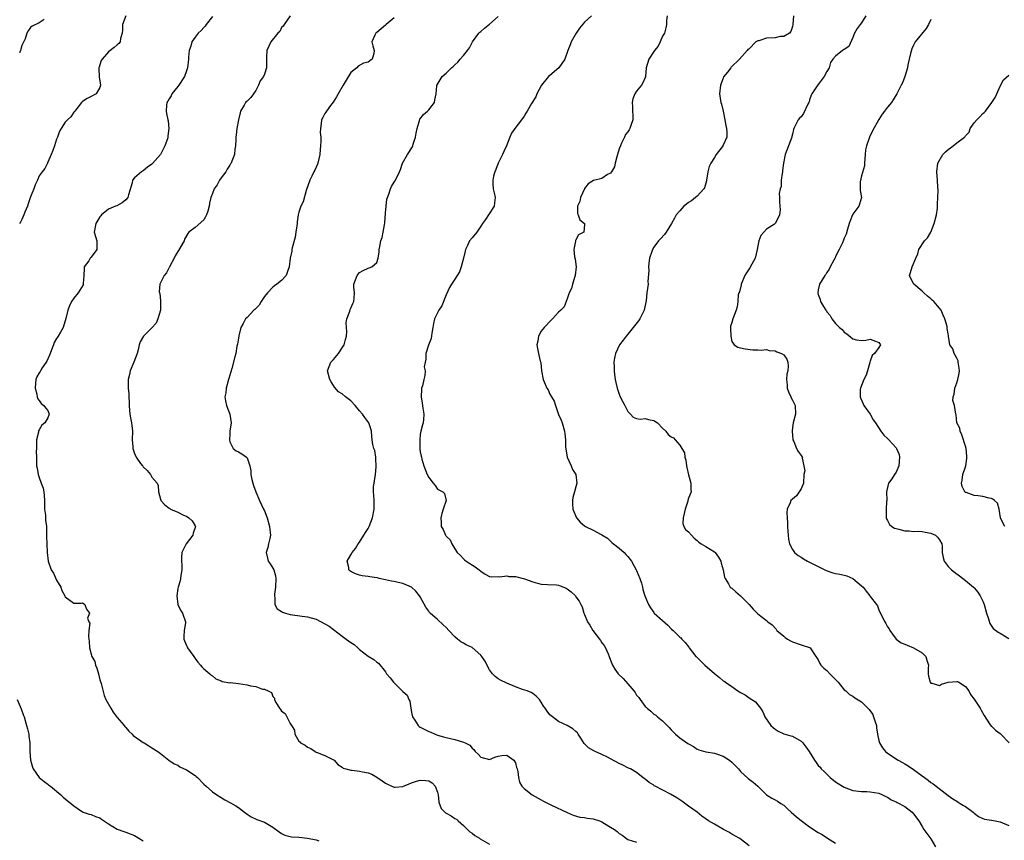
# Model space of a CAD drawing. Units: inches. Extents: x 2550000 to 2553000, y 1548000 to 1551000.
# Drawn here: x 2551524 to 2551752, y 1548830 to 1549020 of the extents above; entities that cross this region are included whole.
import ezdxf

# ---------------------------------------------------------------- set-up
doc = ezdxf.new("R2010")
doc.units = ezdxf.units.IN
doc.header["$MEASUREMENT"] = 0
doc.layers.add('LD25501548_2ft', color=55, linetype='Continuous')

msp = doc.modelspace()

# ---------------------------------------------------------------- linework, layer by layer
at = {"layer": 'LD25501548_2ft'}
for points, elevation in [([(2551549.02, 1549021), (2551548.24, 1549019), (2551548.21, 1549017.79), (2551548.14, 1549017), (2551547.77, 1549015.77), (2551547.7, 1549015), (2551547.38, 1549014.62), (2551547, 1549014.34), (2551546.29, 1549013.71), (2551545, 1549012.72), (2551543.5, 1549011), (2551543.33, 1549010.67), (2551543, 1549009.66), (2551542.82, 1549009.18), (2551542.77, 1549009), (2551542.75, 1549008.75), (2551542.83, 1549007), (2551542.81, 1549006.81), (2551543, 1549006), (2551543.13, 1549005), (2551543, 1549004.45), (2551542.11, 1549003), (2551541, 1549002.38), (2551540.08, 1549001.92), (2551539, 1549001.21), (2551538.78, 1549001), (2551537.18, 1548999), (2551537.13, 1548998.87), (2551537, 1548998.76), (2551536.32, 1548997.68), (2551535.53, 1548997), (2551535, 1548996.46), (2551534.02, 1548995), (2551533.65, 1548994.35), (2551533.2, 1548993), (2551533, 1548992.49), (2551532.52, 1548991), (2551532.14, 1548989.86), (2551531.73, 1548989), (2551531, 1548987.2), (2551530.88, 1548987), (2551530.28, 1548985.72), (2551529.66, 1548985), (2551529, 1548984.05), (2551528.6, 1548983), (2551528.06, 1548981.94), (2551527.77, 1548981), (2551527, 1548979.22), (2551526.42, 1548977.58), (2551526.24, 1548977), (2551525.66, 1548975.66), (2551525.43, 1548975), (2551525, 1548973.98), (2551524.64, 1548973.36), (2551524.4, 1548973)], 7878), ([(2551569, 1549020.88), (2551567.57, 1549019), (2551567.36, 1549018.64), (2551567, 1549018.28), (2551566.39, 1549017.62), (2551565.68, 1549017), (2551565, 1549016.07), (2551564.26, 1549015), (2551563.98, 1549014.02), (2551563.65, 1549013), (2551563.46, 1549011.46), (2551563.44, 1549011), (2551563.28, 1549009), (2551563, 1549008.27), (2551562.57, 1549007), (2551561.25, 1549005), (2551561, 1549004.66), (2551559.64, 1549003), (2551559.44, 1549002.56), (2551559, 1549001.87), (2551558.69, 1549001.31), (2551558.48, 1549001), (2551558.37, 1549000.37), (2551558.28, 1548999), (2551558.43, 1548998.43), (2551558.7, 1548997), (2551558.78, 1548996.78), (2551558.93, 1548995), (2551558.68, 1548993.32), (2551558.7, 1548993), (2551558.61, 1548992.61), (2551558.04, 1548991), (2551556.98, 1548989), (2551555.13, 1548986.87), (2551555, 1548986.73), (2551553.97, 1548986.03), (2551553, 1548985.16), (2551552.87, 1548985.13), (2551552.63, 1548985), (2551551, 1548983.58), (2551550.53, 1548983), (2551550.45, 1548982.45), (2551549.65, 1548979.65), (2551549.49, 1548979), (2551549, 1548978.48), (2551548.17, 1548977.83), (2551546.89, 1548977.11), (2551546.58, 1548977), (2551545, 1548976.36), (2551543.4, 1548975), (2551543.21, 1548974.79), (2551543, 1548974.53), (2551542.03, 1548973), (2551541.67, 1548971), (2551542.26, 1548969), (2551542.26, 1548968.26), (2551542.31, 1548967), (2551541, 1548965.21), (2551540.78, 1548965), (2551540.42, 1548964.42), (2551539.39, 1548963), (2551539.34, 1548962.66), (2551539.31, 1548961), (2551539.16, 1548959.16), (2551539.16, 1548959), (2551539.13, 1548958.87), (2551538.39, 1548957.61), (2551537.95, 1548957), (2551537, 1548955.77), (2551536.44, 1548955), (2551535.96, 1548954.03), (2551535.58, 1548953), (2551535.11, 1548951.11), (2551534.49, 1548949), (2551533.89, 1548947.89), (2551533.38, 1548947), (2551533.21, 1548946.79), (2551533, 1548946.46), (2551532.46, 1548945.54), (2551532.28, 1548945), (2551531.84, 1548943.84), (2551531.48, 1548943), (2551531.38, 1548942.62), (2551530.75, 1548941.25), (2551530.6, 1548941), (2551529.68, 1548939.68), (2551529.26, 1548939), (2551529.18, 1548938.82), (2551529, 1548938.54), (2551528.44, 1548937.56), (2551528.17, 1548937), (2551528.11, 1548936.11), (2551528.02, 1548935), (2551528.41, 1548933.59), (2551528.48, 1548933), (2551528.55, 1548932.55), (2551529, 1548932.11), (2551529.45, 1548931.45), (2551530.07, 1548931), (2551530.41, 1548930.41), (2551531, 1548929.78), (2551531.3, 1548929), (2551531, 1548928.11), (2551530.28, 1548927), (2551529.58, 1548926.42), (2551529, 1548925.33), (2551528.85, 1548925.15), (2551528.79, 1548924.79), (2551528.36, 1548923), (2551528.36, 1548921.64), (2551528.32, 1548921), (2551528.31, 1548920.31), (2551528.34, 1548919), (2551528.35, 1548917.65), (2551528.38, 1548917), (2551528.5, 1548916.5), (2551528.72, 1548915), (2551529, 1548914.31), (2551529.47, 1548913), (2551529.9, 1548911.9), (2551530.06, 1548911), (2551530.15, 1548910.15), (2551530.23, 1548909), (2551530.18, 1548908.18), (2551530.23, 1548907), (2551530.41, 1548905.59), (2551530.41, 1548905), (2551530.44, 1548904.44), (2551530.66, 1548903), (2551530.7, 1548901.3), (2551530.67, 1548900.67), (2551530.72, 1548899), (2551530.86, 1548897), (2551531.03, 1548895), (2551531.72, 1548893), (2551532.25, 1548892.25), (2551533, 1548890.62), (2551533.95, 1548889), (2551534.21, 1548888.21), (2551534.87, 1548887), (2551534.9, 1548886.9), (2551535, 1548886.72), (2551537, 1548885.33), (2551538.7, 1548885.3), (2551539, 1548885.34), (2551539.49, 1548885), (2551539.93, 1548883.93), (2551540.58, 1548883), (2551540.14, 1548881.86), (2551540.44, 1548881), (2551540.66, 1548880.66), (2551540.44, 1548879), (2551540.38, 1548877.62), (2551540.48, 1548877), (2551540.53, 1548876.53), (2551540.62, 1548875), (2551541.15, 1548873), (2551541.81, 1548871.81), (2551541.97, 1548871), (2551542.31, 1548870.31), (2551542.66, 1548869), (2551543, 1548867.58), (2551543.27, 1548866.73), (2551543.96, 1548863.96), (2551544.4, 1548863), (2551545.5, 1548861), (2551546.08, 1548860.08), (2551547, 1548858.87), (2551548.61, 1548857), (2551548.78, 1548856.78), (2551549, 1548856.56), (2551549.69, 1548855.69), (2551550.5, 1548855), (2551550.73, 1548854.73), (2551552.5, 1548853.5), (2551553, 1548853.12), (2551553.23, 1548853), (2551554.3, 1548852.3), (2551555, 1548851.88), (2551556.38, 1548851), (2551557, 1548850.54), (2551558.97, 1548849), (2551560.18, 1548848.18), (2551561, 1548847.82), (2551561.5, 1548847.5), (2551563, 1548846.77), (2551565, 1548845.45), (2551565.26, 1548845.26), (2551565.53, 1548845), (2551567, 1548843.5), (2551567.53, 1548843), (2551569, 1548841.73), (2551570.01, 1548841), (2551571, 1548840.37), (2551571.86, 1548839.86), (2551573.17, 1548839.17), (2551574.44, 1548838.44), (2551575, 1548838.06), (2551576.45, 1548837), (2551577, 1548836.56), (2551577.95, 1548835.95), (2551579.27, 1548835.27), (2551581, 1548834.67), (2551581.81, 1548834.19), (2551583, 1548833.52), (2551584.45, 1548832.45), (2551585, 1548832.09), (2551585.72, 1548831.72), (2551587.3, 1548831.3), (2551589, 1548831.2), (2551591, 1548830.98), (2551593, 1548830.58), (2551593.62, 1548830.39)], 7876), ([(2551587, 1549021.04), (2551585.57, 1549019), (2551585.36, 1549018.64), (2551585, 1549018.28), (2551584.57, 1549017.43), (2551584.12, 1549017), (2551582.5, 1549015), (2551582.01, 1549014.01), (2551581.54, 1549013), (2551581.5, 1549011.5), (2551581.47, 1549011), (2551581.52, 1549009), (2551581, 1549007.55), (2551580.77, 1549007), (2551580.01, 1549005.99), (2551579.66, 1549005), (2551579, 1549003.75), (2551578.51, 1549003), (2551577.85, 1549002.15), (2551577, 1549001.31), (2551576.82, 1549001.18), (2551576.68, 1549001), (2551576.37, 1549000.37), (2551575.52, 1548999), (2551575.38, 1548998.62), (2551575.04, 1548997), (2551574.66, 1548995), (2551574.48, 1548993.52), (2551574.44, 1548993), (2551574.43, 1548992.43), (2551574.34, 1548991), (2551574.22, 1548990.22), (2551574.08, 1548989), (2551573.46, 1548987.46), (2551573.33, 1548987), (2551573.22, 1548986.78), (2551573, 1548986.53), (2551572.44, 1548985.56), (2551572.08, 1548985), (2551571, 1548983.54), (2551570.63, 1548983), (2551570.07, 1548981.93), (2551569.38, 1548981), (2551569, 1548979.94), (2551568.63, 1548979), (2551568.3, 1548977.7), (2551568.24, 1548977), (2551567.91, 1548975.91), (2551567.6, 1548975), (2551567.42, 1548974.58), (2551567, 1548973.91), (2551565, 1548972.11), (2551563.54, 1548971), (2551563.29, 1548970.71), (2551562.57, 1548969.43), (2551562.45, 1548969), (2551561.19, 1548966.81), (2551561, 1548966.55), (2551560.42, 1548965.58), (2551560.15, 1548965), (2551559.13, 1548963.13), (2551559.05, 1548962.95), (2551559, 1548962.88), (2551558.36, 1548961.64), (2551557.85, 1548961), (2551556.83, 1548959), (2551556.73, 1548957.27), (2551556.76, 1548957), (2551556.82, 1548956.82), (2551557, 1548955.16), (2551557.03, 1548955.03), (2551556.97, 1548953), (2551556.41, 1548951), (2551556.01, 1548949.99), (2551555, 1548948.92), (2551553.07, 1548947), (2551552.34, 1548945.66), (2551552.1, 1548945), (2551551.84, 1548943.84), (2551551.6, 1548943), (2551550.84, 1548941), (2551550.03, 1548939), (2551549.86, 1548938.14), (2551549.55, 1548937), (2551549.56, 1548935), (2551549.69, 1548933.69), (2551549.76, 1548931), (2551549.83, 1548929.83), (2551549.93, 1548929), (2551550.08, 1548928.08), (2551550.31, 1548927), (2551550.56, 1548925), (2551550.49, 1548923), (2551550.58, 1548921.42), (2551550.62, 1548921), (2551551, 1548919.84), (2551551.37, 1548919), (2551552.42, 1548917.57), (2551552.87, 1548917), (2551552.93, 1548916.93), (2551553, 1548916.83), (2551553.95, 1548915.95), (2551554.7, 1548915), (2551555, 1548914.4), (2551556.22, 1548913), (2551556.5, 1548912.5), (2551556.52, 1548911), (2551557, 1548909.3), (2551557.08, 1548909.08), (2551557.09, 1548909), (2551558.02, 1548908.02), (2551559, 1548907.23), (2551559.14, 1548907.14), (2551559.31, 1548907), (2551561, 1548906.3), (2551562.36, 1548905.64), (2551563, 1548905.41), (2551563.58, 1548905), (2551564.34, 1548904.34), (2551565, 1548903.16), (2551565.07, 1548903), (2551565, 1548902.74), (2551564.56, 1548901.44), (2551564.46, 1548901), (2551562.91, 1548899), (2551561.93, 1548897), (2551561.86, 1548895.86), (2551561.86, 1548895), (2551561.96, 1548894.04), (2551561.91, 1548893), (2551561.68, 1548891.68), (2551561.66, 1548891), (2551561.53, 1548890.47), (2551561.07, 1548889), (2551561, 1548888.67), (2551560.78, 1548887), (2551561.01, 1548885), (2551561.66, 1548883.66), (2551562.1, 1548883), (2551562.79, 1548881), (2551562.78, 1548880.78), (2551562.49, 1548879), (2551562.39, 1548877.61), (2551562.4, 1548877), (2551562.58, 1548876.58), (2551563, 1548875.53), (2551563.2, 1548875.2), (2551563.26, 1548875), (2551563.85, 1548874.15), (2551564.69, 1548873), (2551565, 1548872.53), (2551565.66, 1548871.66), (2551566.26, 1548871), (2551566.55, 1548870.55), (2551567, 1548870.14), (2551568.4, 1548869), (2551568.69, 1548868.69), (2551569, 1548868.47), (2551569.79, 1548867.79), (2551571, 1548867.34), (2551571.22, 1548867.22), (2551573, 1548866.92), (2551573.07, 1548866.93), (2551575, 1548866.7), (2551577, 1548866.41), (2551577.81, 1548866.19), (2551579, 1548866), (2551580.58, 1548865.42), (2551581, 1548865.42), (2551581.9, 1548865), (2551582.67, 1548864.67), (2551583, 1548863.74), (2551583.31, 1548863.31), (2551583.34, 1548863), (2551583.67, 1548862.33), (2551584.53, 1548861), (2551584.75, 1548860.75), (2551585, 1548860.32), (2551585.81, 1548859.81), (2551586.23, 1548859), (2551587, 1548857.45), (2551587.3, 1548857), (2551587.95, 1548855.95), (2551588.01, 1548855), (2551589, 1548853.43), (2551589.24, 1548853.24), (2551589.36, 1548853), (2551590.47, 1548852.47), (2551591, 1548852.01), (2551591.71, 1548851.71), (2551592.75, 1548851), (2551593, 1548850.87), (2551593.24, 1548850.76), (2551595, 1548850.07), (2551597, 1548849.09), (2551597.13, 1548849), (2551598.01, 1548848.01), (2551599, 1548847.36), (2551599.18, 1548847.18), (2551599.83, 1548847), (2551601, 1548846.74), (2551601.27, 1548846.73), (2551603, 1548846.5), (2551603.69, 1548846.31), (2551605, 1548846.05), (2551605.81, 1548845.81), (2551607, 1548845.1), (2551608.25, 1548844.25), (2551609, 1548843.72), (2551609.46, 1548843.46), (2551610.49, 1548843), (2551611, 1548842.8), (2551611.21, 1548842.79), (2551613, 1548842.95), (2551615, 1548843.78), (2551616.13, 1548844.13), (2551617, 1548844.39), (2551618.31, 1548844.31), (2551619, 1548844.2), (2551619.75, 1548843.75), (2551620.46, 1548843), (2551621, 1548841.58), (2551621.13, 1548841), (2551621.32, 1548839.32), (2551621.86, 1548837.86), (2551622.67, 1548837), (2551622.84, 1548836.84), (2551623, 1548836.76), (2551624.15, 1548836.15), (2551625, 1548835.53), (2551625.38, 1548835.38), (2551625.82, 1548835), (2551627, 1548833.93), (2551628.47, 1548832.47), (2551629, 1548832.11), (2551629.6, 1548831.6), (2551630.68, 1548831), (2551630.87, 1548830.87), (2551631.44, 1548830.56), (2551633, 1548829.6)], 7874), ([(2551611, 1549020.57), (2551609.15, 1549019), (2551609, 1549018.83), (2551608.02, 1549017.98), (2551607, 1549017.14), (2551606.79, 1549017), (2551606.55, 1549016.55), (2551605.8, 1549015), (2551606.06, 1549014.06), (2551606.4, 1549013), (2551606.28, 1549012.28), (2551605.95, 1549011), (2551605.38, 1549010.62), (2551605, 1549010.32), (2551603.94, 1549010.06), (2551602.65, 1549009.35), (2551602.35, 1549009), (2551601, 1549007.89), (2551599.87, 1549006.13), (2551599.19, 1549005), (2551598.04, 1549003), (2551597.7, 1549002.3), (2551596.91, 1549001.09), (2551596.3, 1549000.3), (2551595.34, 1548999), (2551595.23, 1548998.77), (2551595, 1548998.46), (2551594.48, 1548997.52), (2551594.21, 1548997), (2551594.15, 1548996.15), (2551593.96, 1548995), (2551593.91, 1548994.09), (2551594.03, 1548993), (2551594.08, 1548992.08), (2551594, 1548991), (2551593.88, 1548990.12), (2551593.81, 1548989), (2551593.36, 1548987), (2551593.28, 1548986.72), (2551592.63, 1548985.37), (2551592.47, 1548985), (2551591.99, 1548983.99), (2551591.5, 1548983), (2551590.68, 1548980.68), (2551589.94, 1548978.06), (2551589.45, 1548977), (2551589, 1548975.62), (2551588.83, 1548975), (2551588.56, 1548973.44), (2551588.57, 1548973), (2551588.52, 1548972.52), (2551588.29, 1548971), (2551588.11, 1548969.89), (2551587.43, 1548967.43), (2551587.36, 1548967), (2551587.34, 1548966.66), (2551587, 1548965), (2551586.74, 1548963), (2551586.29, 1548961.71), (2551586.01, 1548961), (2551585, 1548959.85), (2551583.92, 1548959), (2551583.36, 1548958.64), (2551583, 1548958.32), (2551581.72, 1548957), (2551581, 1548956.14), (2551580.27, 1548955), (2551579.82, 1548954.18), (2551579, 1548953.41), (2551578.81, 1548953.19), (2551578.59, 1548953), (2551577, 1548951.31), (2551576.66, 1548951), (2551576.12, 1548949.88), (2551575.57, 1548949), (2551575.1, 1548947.1), (2551575, 1548946.5), (2551574.83, 1548945.17), (2551574.68, 1548944.68), (2551574.39, 1548943), (2551574.22, 1548942.22), (2551573.48, 1548939.48), (2551573.23, 1548938.77), (2551572.78, 1548937.22), (2551572.73, 1548937), (2551572.21, 1548935), (2551572.11, 1548933.89), (2551571.9, 1548933), (2551572.03, 1548932.03), (2551572.27, 1548931), (2551572.99, 1548929), (2551573.31, 1548927), (2551573.05, 1548925.05), (2551573, 1548924.42), (2551572.92, 1548923), (2551573, 1548922.61), (2551573.83, 1548921), (2551574.47, 1548920.47), (2551575, 1548920.24), (2551575.79, 1548919.79), (2551576.9, 1548919), (2551577, 1548918.87), (2551577.62, 1548917), (2551577.87, 1548915.87), (2551577.91, 1548915), (2551578.12, 1548913.88), (2551578.32, 1548913), (2551578.48, 1548912.48), (2551579.01, 1548910.99), (2551579.91, 1548909), (2551580.84, 1548907), (2551581, 1548906.62), (2551581.63, 1548905), (2551582.22, 1548903), (2551582.26, 1548902.26), (2551582.45, 1548901), (2551582.24, 1548900.24), (2551582, 1548899), (2551581.82, 1548898.18), (2551581.42, 1548897), (2551581.71, 1548895.71), (2551581.9, 1548895), (2551582.35, 1548894.35), (2551583, 1548893.38), (2551583.18, 1548893), (2551583.59, 1548891.59), (2551583.67, 1548891), (2551583.59, 1548889), (2551583.35, 1548887.35), (2551583.33, 1548887), (2551583.45, 1548886.55), (2551583.43, 1548885), (2551583.96, 1548883.96), (2551585, 1548883.39), (2551585.23, 1548883.23), (2551585.9, 1548883), (2551587, 1548882.69), (2551589.73, 1548882.27), (2551591, 1548882.16), (2551593, 1548881.58), (2551595, 1548880.5), (2551595.95, 1548879.95), (2551599, 1548877.7), (2551599.89, 1548877), (2551601, 1548876.2), (2551601.72, 1548875.72), (2551602.61, 1548875), (2551603, 1548874.62), (2551605, 1548873.03), (2551606.3, 1548872.3), (2551607, 1548871.64), (2551607.41, 1548871.41), (2551609, 1548869.41), (2551609.14, 1548869.14), (2551609.19, 1548869), (2551610.06, 1548868.06), (2551610.88, 1548867), (2551612.96, 1548864.96), (2551613, 1548864.89), (2551614.02, 1548864.02), (2551614.42, 1548863), (2551614.61, 1548862.61), (2551615, 1548860.06), (2551615.26, 1548859), (2551615.77, 1548858.23), (2551616.51, 1548857), (2551616.78, 1548856.78), (2551617, 1548856.65), (2551618.12, 1548856.12), (2551619, 1548855.64), (2551619.47, 1548855.47), (2551620.44, 1548855), (2551621, 1548854.81), (2551622.43, 1548854.43), (2551623, 1548854.26), (2551624, 1548854), (2551625, 1548853.8), (2551626.76, 1548853.24), (2551627, 1548853.2), (2551627.37, 1548853), (2551628.47, 1548852.47), (2551629, 1548851.78), (2551629.44, 1548851.44), (2551629.75, 1548851), (2551630.41, 1548850.41), (2551631, 1548849.73), (2551633, 1548849.15), (2551634.26, 1548849.74), (2551635, 1548849.93), (2551635.88, 1548850.12), (2551637, 1548850.15), (2551638.64, 1548849), (2551639, 1548848.36), (2551639.29, 1548847.29), (2551639.41, 1548847), (2551639.58, 1548846.42), (2551639.75, 1548845), (2551639.95, 1548843.95), (2551640.53, 1548843), (2551641, 1548842.44), (2551642.88, 1548841), (2551644.24, 1548840.24), (2551645, 1548839.88), (2551645.53, 1548839.53), (2551646.85, 1548838.85), (2551647.36, 1548838.64), (2551650.95, 1548836.95), (2551652.33, 1548836.33), (2551653.87, 1548835.87), (2551655, 1548835.75), (2551655.61, 1548835.61), (2551657, 1548835.46), (2551658.41, 1548835), (2551659, 1548834.79), (2551659.59, 1548834.41), (2551661, 1548833.56), (2551661.87, 1548833), (2551662.5, 1548832.5), (2551663, 1548832.04), (2551663.65, 1548831.65), (2551665, 1548830.69), (2551667, 1548830.09)], 7872), ([(2551693, 1548829.2), (2551690.9, 1548830.9), (2551690.75, 1548831), (2551689, 1548831.94), (2551688.35, 1548832.35), (2551687.09, 1548833), (2551685, 1548834.2), (2551683.63, 1548835), (2551682.1, 1548836.1), (2551681, 1548837), (2551679, 1548838.37), (2551677.5, 1548839.5), (2551676.31, 1548840.31), (2551674.83, 1548841.17), (2551671.27, 1548843), (2551671.11, 1548843.11), (2551671, 1548843.2), (2551669.88, 1548843.88), (2551669, 1548844.64), (2551668.76, 1548844.76), (2551668.44, 1548845), (2551667, 1548846.14), (2551665.61, 1548847), (2551665.18, 1548847.18), (2551665, 1548847.24), (2551663.84, 1548847.84), (2551663, 1548848.21), (2551661, 1548849.35), (2551660.32, 1548849.68), (2551659, 1548850.35), (2551657.43, 1548851), (2551657.14, 1548851.14), (2551655.89, 1548851.89), (2551655, 1548852.77), (2551654.87, 1548852.87), (2551654.09, 1548854.09), (2551653.52, 1548855), (2551653.33, 1548855.33), (2551653, 1548855.65), (2551652.25, 1548856.25), (2551651, 1548857.01), (2551649, 1548857.96), (2551647.56, 1548859), (2551647, 1548859.5), (2551646.32, 1548860.32), (2551645.9, 1548861), (2551645.52, 1548861.52), (2551645, 1548862.43), (2551644.6, 1548863), (2551643.81, 1548863.81), (2551643, 1548864.45), (2551642.67, 1548864.67), (2551641.74, 1548865), (2551640.64, 1548865.36), (2551639, 1548865.97), (2551637, 1548866.81), (2551635.53, 1548867.53), (2551635, 1548867.82), (2551634.33, 1548868.33), (2551633.69, 1548869), (2551633, 1548869.9), (2551631.95, 1548871.95), (2551631.26, 1548873), (2551631, 1548873.3), (2551629.02, 1548875.02), (2551627.67, 1548875.67), (2551627, 1548876.06), (2551626.37, 1548876.37), (2551625.63, 1548877), (2551625, 1548877.5), (2551623.66, 1548879), (2551623, 1548879.67), (2551622.29, 1548880.29), (2551621, 1548881.48), (2551619.32, 1548883), (2551619.17, 1548883.17), (2551619, 1548883.45), (2551618.35, 1548884.35), (2551617, 1548886.73), (2551616.82, 1548887), (2551616.03, 1548888.03), (2551614.98, 1548888.98), (2551613, 1548889.84), (2551611.94, 1548890.06), (2551611, 1548890.3), (2551610.36, 1548890.36), (2551609, 1548890.71), (2551607.55, 1548891), (2551607.11, 1548891.11), (2551607, 1548891.15), (2551605.36, 1548891.36), (2551605, 1548891.42), (2551603.62, 1548891.62), (2551603, 1548891.74), (2551602.1, 1548892.1), (2551601, 1548892.63), (2551600.79, 1548892.79), (2551600.55, 1548893), (2551600.5, 1548893.5), (2551600.15, 1548895), (2551601, 1548896.46), (2551601.26, 1548897), (2551602.1, 1548897.9), (2551602.68, 1548899), (2551603, 1548899.4), (2551604, 1548901), (2551604.36, 1548901.64), (2551605, 1548902.55), (2551605.25, 1548903), (2551605.99, 1548905), (2551606.35, 1548907), (2551606.39, 1548909), (2551606.27, 1548910.27), (2551606.25, 1548911), (2551606.26, 1548912.26), (2551606.35, 1548913), (2551606.47, 1548913.53), (2551606.66, 1548915), (2551606.83, 1548916.83), (2551606.79, 1548918.79), (2551606.73, 1548919), (2551606.55, 1548920.55), (2551606.33, 1548921), (2551606.07, 1548921.93), (2551605.9, 1548923), (2551605.87, 1548923.87), (2551605.74, 1548925), (2551605.6, 1548925.6), (2551605.18, 1548927), (2551604.21, 1548928.21), (2551603.66, 1548929), (2551603, 1548929.7), (2551601.99, 1548931), (2551601, 1548932.07), (2551599.79, 1548933), (2551599, 1548933.69), (2551598.16, 1548934.16), (2551597.21, 1548935.21), (2551597, 1548935.57), (2551596.42, 1548936.42), (2551596.14, 1548937), (2551595.6, 1548939), (2551595.98, 1548939.98), (2551596.4, 1548941), (2551597, 1548941.6), (2551598.11, 1548943), (2551599, 1548944.33), (2551599.41, 1548945), (2551599.79, 1548946.21), (2551599.97, 1548947), (2551600.05, 1548948.05), (2551600.01, 1548949), (2551599.94, 1548950.06), (2551600.07, 1548951), (2551600.75, 1548952.75), (2551600.85, 1548953.15), (2551601, 1548953.43), (2551601.47, 1548954.53), (2551601.7, 1548955), (2551601.79, 1548955.79), (2551601.8, 1548957), (2551601.65, 1548958.35), (2551601.65, 1548959), (2551602.45, 1548961), (2551602.71, 1548961.29), (2551603, 1548961.67), (2551603.86, 1548962.14), (2551605, 1548962.68), (2551605.24, 1548962.76), (2551605.81, 1548963), (2551607, 1548963.98), (2551607.31, 1548965), (2551607.52, 1548966.48), (2551607.57, 1548967), (2551607.68, 1548967.68), (2551607.94, 1548969), (2551608.22, 1548969.78), (2551608.45, 1548971), (2551608.73, 1548972.73), (2551608.84, 1548973.16), (2551609, 1548975.41), (2551609.14, 1548977), (2551609.33, 1548978.67), (2551609.44, 1548979), (2551609.78, 1548979.78), (2551610.13, 1548981), (2551610.41, 1548981.59), (2551611, 1548982.54), (2551611.19, 1548982.81), (2551611.51, 1548983.51), (2551612.25, 1548985), (2551612.47, 1548985.53), (2551612.95, 1548987), (2551614.06, 1548989), (2551615.24, 1548990.76), (2551615.3, 1548991), (2551615.37, 1548991.37), (2551615.92, 1548993), (2551616.1, 1548993.9), (2551616.29, 1548995), (2551616.85, 1548996.85), (2551616.9, 1548997.1), (2551617.78, 1548998.22), (2551618.69, 1548999), (2551619, 1548999.29), (2551620.29, 1549001), (2551620.42, 1549001.58), (2551620.71, 1549003), (2551620.85, 1549004.85), (2551620.85, 1549005), (2551620.9, 1549005.1), (2551622.11, 1549007), (2551623, 1549007.73), (2551624.23, 1549009), (2551624.66, 1549009.34), (2551625, 1549009.71), (2551625.71, 1549010.29), (2551626.25, 1549011), (2551627, 1549011.84), (2551627.92, 1549013), (2551628.37, 1549013.63), (2551629.08, 1549015), (2551630.57, 1549017), (2551630.77, 1549017.23), (2551631, 1549017.41), (2551631.86, 1549018.14), (2551633, 1549019.06), (2551635, 1549020.82)], 7870), ([(2551656.57, 1549021), (2551655, 1549019.57), (2551653.8, 1549018.2), (2551653.02, 1549017), (2551651.91, 1549015), (2551651.66, 1549014.34), (2551651.13, 1549013), (2551650.42, 1549011), (2551649.02, 1549009), (2551647, 1549007.23), (2551646.68, 1549007), (2551645.06, 1549005), (2551644, 1549003), (2551643.72, 1549002.28), (2551642.74, 1549000.74), (2551641.75, 1548999), (2551641.45, 1548998.55), (2551641, 1548997.8), (2551640.42, 1548997), (2551638.89, 1548995), (2551638.11, 1548993.89), (2551637.72, 1548993), (2551636.99, 1548991), (2551636.3, 1548989.7), (2551636.05, 1548989), (2551635.05, 1548986.95), (2551634.5, 1548985.5), (2551634.29, 1548985), (2551633.97, 1548983.97), (2551633.76, 1548983), (2551633.83, 1548982.17), (2551633.88, 1548981), (2551634.11, 1548980.11), (2551634.34, 1548979), (2551634.18, 1548977.82), (2551634.1, 1548977), (2551632.82, 1548975), (2551632.07, 1548973.93), (2551631.38, 1548973), (2551631, 1548972.37), (2551630.08, 1548971), (2551629, 1548969.74), (2551628.44, 1548969), (2551627.97, 1548967.97), (2551627.49, 1548967), (2551627.37, 1548966.63), (2551626.98, 1548965), (2551626.48, 1548963), (2551626.13, 1548961.87), (2551625.53, 1548961), (2551625, 1548960.14), (2551624.24, 1548959), (2551623.77, 1548958.23), (2551623, 1548956.57), (2551622.02, 1548953.98), (2551621.33, 1548953), (2551621, 1548952.41), (2551620.32, 1548951), (2551620.07, 1548949.94), (2551619.94, 1548949), (2551619.69, 1548947.69), (2551619.53, 1548946.47), (2551618.93, 1548944.92), (2551618.31, 1548943), (2551618.3, 1548941.7), (2551618.13, 1548941), (2551617.94, 1548939.94), (2551618.18, 1548939), (2551618.1, 1548937.9), (2551617.82, 1548937), (2551617.53, 1548935.53), (2551617.33, 1548935), (2551617.28, 1548934.72), (2551617.25, 1548933), (2551617.49, 1548931.48), (2551617.62, 1548930.38), (2551617.84, 1548929), (2551617.77, 1548927.77), (2551617.69, 1548927), (2551617.52, 1548926.48), (2551617.16, 1548925), (2551617, 1548924.23), (2551616.89, 1548923), (2551616.92, 1548920.92), (2551617, 1548920.29), (2551617.26, 1548919.26), (2551617.3, 1548919), (2551617.4, 1548918.6), (2551617.89, 1548917), (2551618.62, 1548915), (2551619, 1548914.32), (2551619.99, 1548913), (2551620.46, 1548912.46), (2551621, 1548911.67), (2551622.26, 1548911), (2551622.63, 1548910.63), (2551623.03, 1548909), (2551622.32, 1548907), (2551622.02, 1548905.98), (2551621.81, 1548905), (2551621.84, 1548903.84), (2551621.89, 1548903), (2551622.35, 1548902.35), (2551622.87, 1548901), (2551622.94, 1548900.94), (2551623, 1548900.81), (2551623.95, 1548899.95), (2551624.34, 1548899), (2551625, 1548897.82), (2551625.57, 1548897), (2551626.29, 1548896.29), (2551627, 1548895.52), (2551627.27, 1548895.27), (2551627.61, 1548895), (2551629.69, 1548893.69), (2551630.64, 1548893), (2551631, 1548892.69), (2551632, 1548892), (2551633, 1548891.47), (2551633.38, 1548891.38), (2551635, 1548891.42), (2551635.37, 1548891.37), (2551637, 1548891.61), (2551637.49, 1548891.49), (2551639, 1548891.43), (2551640.81, 1548891), (2551641.08, 1548890.92), (2551643, 1548890.24), (2551644.09, 1548889.91), (2551645, 1548889.69), (2551646.42, 1548889.58), (2551648.5, 1548889.5), (2551649, 1548889.45), (2551649.33, 1548889.33), (2551650.74, 1548888.74), (2551651, 1548888.59), (2551651.92, 1548887.92), (2551652.86, 1548887), (2551653, 1548886.79), (2551653.78, 1548885.78), (2551654.15, 1548885), (2551654.46, 1548884.46), (2551654.82, 1548883), (2551655, 1548882.65), (2551655.63, 1548881), (2551656.18, 1548880.18), (2551656.9, 1548879), (2551658.42, 1548877), (2551658.64, 1548876.64), (2551659, 1548876.13), (2551659.51, 1548875.51), (2551659.83, 1548875), (2551660.41, 1548873.59), (2551660.68, 1548873), (2551661, 1548872.09), (2551661.43, 1548871), (2551662.02, 1548870.02), (2551662.73, 1548869), (2551662.85, 1548868.85), (2551663.89, 1548867.89), (2551665, 1548866.63), (2551666.38, 1548865), (2551666.66, 1548864.66), (2551667, 1548864.06), (2551667.52, 1548863.52), (2551667.82, 1548863), (2551669, 1548861.43), (2551669.23, 1548861.23), (2551669.45, 1548861), (2551670.31, 1548860.31), (2551671, 1548859.68), (2551671.42, 1548859.42), (2551671.87, 1548859), (2551673, 1548858.13), (2551674.04, 1548857), (2551674.56, 1548856.56), (2551675, 1548856.03), (2551676.01, 1548855), (2551677, 1548854.15), (2551678.87, 1548852.87), (2551679, 1548852.76), (2551680.16, 1548852.16), (2551681, 1548851.58), (2551681.41, 1548851.41), (2551683, 1548850.92), (2551683.07, 1548850.93), (2551685, 1548850.63), (2551685.5, 1548850.5), (2551687, 1548849.97), (2551688.5, 1548849), (2551689, 1548848.56), (2551689.78, 1548847.78), (2551690.52, 1548847), (2551691, 1548846.39), (2551692.78, 1548844.78), (2551693.93, 1548843.93), (2551695, 1548843), (2551697, 1548840.99), (2551698.23, 1548840.23), (2551699, 1548839.84), (2551699.54, 1548839.54), (2551700.31, 1548839), (2551701, 1548838.6), (2551701.84, 1548837.84), (2551702.69, 1548837), (2551703.94, 1548835.94), (2551705, 1548835.06), (2551707, 1548833.57), (2551709, 1548832.32), (2551709.87, 1548831.87), (2551711.14, 1548831), (2551713, 1548829.84)], 7868), ([(2551674.04, 1549021), (2551673.92, 1549019.92), (2551673.89, 1549019), (2551673.78, 1549018.22), (2551673.43, 1549017), (2551673, 1549016.29), (2551672.46, 1549015), (2551671.96, 1549014.04), (2551671.15, 1549013), (2551669.87, 1549011), (2551669.24, 1549009), (2551669.08, 1549007), (2551669, 1549006.75), (2551668.48, 1549005.52), (2551668.18, 1549005), (2551667, 1549003.6), (2551666.58, 1549003), (2551666.14, 1549001.86), (2551666, 1549001), (2551666.06, 1549000.06), (2551666.11, 1548997), (2551665.67, 1548995.67), (2551665.47, 1548995), (2551665.31, 1548994.69), (2551665, 1548994.24), (2551664.44, 1548993.56), (2551664.22, 1548993), (2551663.56, 1548991.56), (2551663.27, 1548991), (2551663, 1548990.26), (2551662.62, 1548989), (2551662.42, 1548988.42), (2551662.07, 1548987), (2551661.91, 1548986.09), (2551661.24, 1548985), (2551661, 1548984.68), (2551660.31, 1548984.31), (2551659, 1548983.45), (2551657.07, 1548982.93), (2551655.84, 1548982.16), (2551655, 1548981.1), (2551654.94, 1548981), (2551654.04, 1548979), (2551653.89, 1548978.11), (2551653.39, 1548977), (2551653.34, 1548975.34), (2551653.48, 1548975), (2551653.9, 1548973.9), (2551655.01, 1548973), (2551655, 1548972.8), (2551654.84, 1548971), (2551653.6, 1548970.4), (2551653, 1548969.27), (2551652.87, 1548969.13), (2551652.88, 1548969), (2551652.91, 1548968.91), (2551652.5, 1548967), (2551652.65, 1548965.35), (2551652.79, 1548964.79), (2551653.03, 1548963), (2551652.85, 1548961), (2551652.76, 1548960.76), (2551652.18, 1548959), (2551651.99, 1548958.01), (2551651.4, 1548957), (2551651, 1548955.59), (2551650.25, 1548953.75), (2551649.5, 1548953), (2551649, 1548952.55), (2551647.59, 1548951), (2551647.29, 1548950.71), (2551645.64, 1548949), (2551645, 1548948.11), (2551644.35, 1548947), (2551644.16, 1548945.84), (2551643.95, 1548945), (2551644.11, 1548944.11), (2551644.36, 1548943), (2551644.76, 1548941.24), (2551644.88, 1548940.88), (2551645.04, 1548939), (2551645.43, 1548937), (2551645.92, 1548935.92), (2551646.29, 1548935), (2551646.57, 1548934.57), (2551647, 1548933.59), (2551647.38, 1548933), (2551647.99, 1548931.99), (2551648.29, 1548931), (2551649, 1548928.92), (2551649.59, 1548927.59), (2551649.8, 1548927), (2551650.32, 1548925), (2551650.42, 1548924.42), (2551650.57, 1548923), (2551650.61, 1548921.39), (2551650.99, 1548919), (2551651.86, 1548917), (2551652.18, 1548916.18), (2551652.99, 1548915), (2551653.19, 1548913), (2551653, 1548912.17), (2551652.67, 1548911), (2551652.28, 1548909.72), (2551652.17, 1548909), (2551652.21, 1548908.21), (2551652.25, 1548907), (2551653.14, 1548905), (2551654.01, 1548904.01), (2551655, 1548903.15), (2551655.24, 1548903), (2551657, 1548902.15), (2551658.86, 1548901.14), (2551659, 1548901.08), (2551660.28, 1548900.28), (2551661, 1548899.63), (2551661.31, 1548899.31), (2551661.7, 1548899), (2551663, 1548898.03), (2551664.14, 1548897), (2551664.54, 1548896.54), (2551665, 1548896.07), (2551665.81, 1548895), (2551666.92, 1548893), (2551667, 1548892.83), (2551667.75, 1548891), (2551668.11, 1548889.89), (2551668.36, 1548889), (2551668.46, 1548888.46), (2551668.91, 1548887), (2551669.51, 1548885.51), (2551669.76, 1548885), (2551670.23, 1548884.23), (2551671, 1548883.13), (2551671.11, 1548883), (2551673, 1548881.25), (2551674.23, 1548880.23), (2551675, 1548879.37), (2551675.43, 1548879), (2551677, 1548877.46), (2551677.26, 1548877.26), (2551677.46, 1548877), (2551678.24, 1548876.24), (2551679.09, 1548875.09), (2551679.14, 1548875), (2551680.73, 1548873), (2551680.86, 1548872.86), (2551681.86, 1548871.86), (2551682.79, 1548871), (2551685, 1548869.03), (2551686.15, 1548868.15), (2551687, 1548867.38), (2551687.27, 1548867.27), (2551687.58, 1548867), (2551689, 1548866.02), (2551690.44, 1548865), (2551690.81, 1548864.81), (2551691, 1548864.65), (2551692.11, 1548864.11), (2551693, 1548863.38), (2551694.5, 1548862.5), (2551695, 1548861.81), (2551695.67, 1548861), (2551696.21, 1548860.21), (2551696.66, 1548859), (2551698.02, 1548857), (2551698.56, 1548856.56), (2551699, 1548856.15), (2551699.72, 1548855.72), (2551701.06, 1548855.06), (2551702.67, 1548854.67), (2551703, 1548854.56), (2551705, 1548853.43), (2551705.45, 1548853), (2551706.13, 1548852.12), (2551706.86, 1548851), (2551708.12, 1548849), (2551708.51, 1548848.51), (2551709, 1548847.81), (2551709.4, 1548847.4), (2551709.65, 1548847), (2551710.36, 1548846.36), (2551711.7, 1548845), (2551713, 1548844.01), (2551713.6, 1548843.6), (2551714.55, 1548843), (2551715, 1548842.75), (2551717, 1548842.02), (2551719, 1548841.75), (2551720.24, 1548841.76), (2551721, 1548841.72), (2551723, 1548841.41), (2551723.83, 1548841), (2551724.6, 1548840.6), (2551725, 1548840.45), (2551725.85, 1548839.85), (2551727, 1548839.36), (2551727.21, 1548839.21), (2551729, 1548838.27), (2551730.67, 1548837), (2551731, 1548836.62), (2551732.24, 1548835), (2551733, 1548833.68), (2551733.41, 1548833), (2551734.05, 1548832.05), (2551735, 1548830.81), (2551736.09, 1548829)], 7866), ([(2551703.29, 1549021), (2551703.11, 1549019), (2551703, 1549018.53), (2551702.64, 1549017.36), (2551702.33, 1549017), (2551701, 1549016.21), (2551700.2, 1549016.2), (2551699, 1549015.93), (2551697, 1549015.83), (2551695.25, 1549015.25), (2551695, 1549015.24), (2551694.54, 1549015), (2551693, 1549013.41), (2551692.74, 1549013.26), (2551692.58, 1549013), (2551690.77, 1549011), (2551688.85, 1549009.15), (2551688.77, 1549009), (2551688.03, 1549008.03), (2551687.11, 1549006.89), (2551687, 1549006.63), (2551686.41, 1549005), (2551686.17, 1549003), (2551686.5, 1549001), (2551686.61, 1549000.61), (2551687, 1548999), (2551687.4, 1548997), (2551687.65, 1548995.65), (2551687.81, 1548995), (2551687.89, 1548994.11), (2551687.86, 1548993), (2551687, 1548991.1), (2551686.76, 1548990.76), (2551685.39, 1548989), (2551685, 1548988.26), (2551684.18, 1548987), (2551683.78, 1548986.22), (2551683.47, 1548985), (2551683.14, 1548983), (2551683.14, 1548982.86), (2551682.73, 1548981.27), (2551682.58, 1548981), (2551681, 1548979.31), (2551680.64, 1548979), (2551679.73, 1548978.27), (2551679, 1548977.85), (2551678.52, 1548977.48), (2551677.95, 1548977), (2551677, 1548975.96), (2551676.16, 1548975), (2551675.75, 1548974.25), (2551675.11, 1548973), (2551673.88, 1548971), (2551673.48, 1548970.52), (2551672.51, 1548969.49), (2551672.09, 1548969), (2551671, 1548967.56), (2551670.69, 1548967), (2551670.57, 1548966.57), (2551670.03, 1548965), (2551669.86, 1548963.86), (2551669.76, 1548963), (2551669.84, 1548962.16), (2551669.61, 1548959.6), (2551669.67, 1548959), (2551669.4, 1548957), (2551669.24, 1548955.24), (2551668.79, 1548953), (2551668.54, 1548952.54), (2551667.78, 1548951), (2551667.48, 1548950.52), (2551665, 1548947.46), (2551664.59, 1548947), (2551663.94, 1548946.06), (2551663.06, 1548945), (2551662.13, 1548943), (2551661.94, 1548941.94), (2551661.75, 1548941), (2551661.82, 1548939.82), (2551661.81, 1548939), (2551661.9, 1548938.1), (2551662.07, 1548937), (2551662.25, 1548936.25), (2551662.5, 1548935), (2551663, 1548933.6), (2551663.25, 1548933), (2551663.84, 1548931.84), (2551664.29, 1548931), (2551665, 1548929.58), (2551665.59, 1548929), (2551666.24, 1548928.24), (2551667, 1548927.95), (2551667.8, 1548927.8), (2551669, 1548927.97), (2551669.73, 1548927.73), (2551671, 1548927.54), (2551671.86, 1548927), (2551673, 1548925.7), (2551673.76, 1548925), (2551674.27, 1548924.27), (2551675, 1548923.75), (2551675.52, 1548923.52), (2551675.95, 1548923), (2551677, 1548921.8), (2551678.05, 1548920.05), (2551678.18, 1548919), (2551678.37, 1548918.37), (2551678.58, 1548917), (2551678.62, 1548916.62), (2551679, 1548914.97), (2551679.58, 1548913), (2551679.56, 1548911.56), (2551679.59, 1548911), (2551679, 1548909.55), (2551678.86, 1548909), (2551678.83, 1548908.83), (2551678.22, 1548907), (2551678.02, 1548905.98), (2551677.75, 1548905), (2551677.69, 1548903.69), (2551677.92, 1548903), (2551678.33, 1548902.33), (2551679, 1548901.81), (2551679.66, 1548901), (2551680.32, 1548900.32), (2551681, 1548899.79), (2551681.39, 1548899.39), (2551681.93, 1548899), (2551683, 1548898.38), (2551685, 1548897.14), (2551685.15, 1548897), (2551685.9, 1548895.9), (2551686.45, 1548895), (2551686.53, 1548894.53), (2551687.03, 1548893), (2551687.33, 1548891.33), (2551687.46, 1548891), (2551688.25, 1548889.75), (2551688.67, 1548889), (2551688.84, 1548888.84), (2551689, 1548888.72), (2551689.91, 1548887.91), (2551691.02, 1548887), (2551693.03, 1548885), (2551693.92, 1548883.92), (2551694.87, 1548883), (2551695, 1548882.85), (2551697, 1548881.3), (2551697.36, 1548881), (2551698.3, 1548880.3), (2551699.25, 1548879.25), (2551699.44, 1548879), (2551701, 1548877.63), (2551701.35, 1548877.35), (2551701.89, 1548877), (2551702.59, 1548876.59), (2551703, 1548876.33), (2551705, 1548875.67), (2551707, 1548875.06), (2551707.08, 1548875), (2551708.44, 1548873), (2551708.63, 1548872.63), (2551709, 1548872.17), (2551709.34, 1548871.34), (2551709.61, 1548871), (2551710.29, 1548870.29), (2551711, 1548869.76), (2551711.67, 1548869), (2551713.59, 1548867), (2551715, 1548865.28), (2551715.37, 1548865), (2551716.22, 1548864.22), (2551717, 1548863.78), (2551717.45, 1548863.45), (2551719, 1548862.46), (2551720.72, 1548860.72), (2551721.56, 1548859.56), (2551721.78, 1548859), (2551722.11, 1548857.89), (2551722.42, 1548857), (2551722.46, 1548856.46), (2551722.69, 1548855), (2551723, 1548853.52), (2551723.13, 1548853), (2551723.85, 1548851.85), (2551724.54, 1548851), (2551725, 1548850.65), (2551727.43, 1548849), (2551728.47, 1548848.47), (2551729, 1548848.13), (2551729.74, 1548847.74), (2551731, 1548846.87), (2551733, 1548845.36), (2551734.36, 1548844.36), (2551735, 1548843.85), (2551735.51, 1548843.51), (2551736.21, 1548843), (2551739, 1548840.85), (2551740.06, 1548840.06), (2551741, 1548839.52), (2551741.29, 1548839.29), (2551741.79, 1548839), (2551742.52, 1548838.52), (2551743, 1548838.28), (2551744.77, 1548837), (2551745, 1548836.79), (2551746, 1548836), (2551747, 1548835.52), (2551747.38, 1548835.38), (2551749, 1548835.15), (2551749.11, 1548835.11), (2551751, 1548834.79), (2551753, 1548833.92)], 7864), ([(2551719.98, 1549021), (2551719, 1549019.39), (2551718.66, 1549019), (2551717.95, 1549018.05), (2551717.38, 1549017), (2551717, 1549016.04), (2551716.05, 1549013.95), (2551715, 1549013.27), (2551714.85, 1549013.15), (2551714.58, 1549013), (2551713, 1549011.69), (2551712.38, 1549011), (2551711.79, 1549010.21), (2551711.52, 1549009), (2551711, 1549008.13), (2551710.38, 1549007), (2551709, 1549005.17), (2551708.91, 1549005.09), (2551708.6, 1549004.6), (2551707.49, 1549003), (2551707.33, 1549002.67), (2551707, 1549001.6), (2551706.85, 1549001.15), (2551706.81, 1549001), (2551706.57, 1549000.57), (2551705.55, 1548998.45), (2551705, 1548997.7), (2551704.67, 1548997.33), (2551704.31, 1548997), (2551703.38, 1548995), (2551703.28, 1548994.72), (2551703, 1548993.7), (2551702.87, 1548993.13), (2551702.86, 1548993), (2551702.1, 1548991), (2551701.31, 1548989), (2551700.93, 1548987), (2551700.75, 1548985.25), (2551700.71, 1548985), (2551700.61, 1548984.61), (2551700.41, 1548983), (2551700.4, 1548981.6), (2551700.16, 1548981), (2551699.97, 1548979.97), (2551700.02, 1548979), (2551700, 1548978), (2551700.16, 1548976.16), (2551700.06, 1548975), (2551699.7, 1548974.3), (2551699.06, 1548973), (2551698.86, 1548972.86), (2551697, 1548971.72), (2551696.42, 1548971), (2551695.73, 1548970.27), (2551695.25, 1548969), (2551695, 1548967.86), (2551694.85, 1548967), (2551694.38, 1548965), (2551693.6, 1548963.6), (2551693.2, 1548962.8), (2551692.38, 1548961.62), (2551692.01, 1548961), (2551691.18, 1548959), (2551691.16, 1548958.84), (2551690.77, 1548957.23), (2551690.65, 1548957), (2551690.51, 1548956.51), (2551690.37, 1548955), (2551690.23, 1548953.77), (2551690.01, 1548953), (2551689.23, 1548951), (2551689, 1548950.18), (2551688.71, 1548949.29), (2551688.74, 1548948.73), (2551688.75, 1548947), (2551689, 1548945.77), (2551689.54, 1548945), (2551690.41, 1548944.41), (2551691, 1548944.27), (2551692.08, 1548944.08), (2551693.86, 1548943.86), (2551695, 1548943.85), (2551695.77, 1548943.77), (2551697, 1548943.88), (2551697.68, 1548943.68), (2551699, 1548943.58), (2551699.39, 1548943.39), (2551700.52, 1548943), (2551701, 1548942.68), (2551701.69, 1548941.69), (2551701.99, 1548941), (2551702.06, 1548940.06), (2551701.94, 1548939), (2551701.76, 1548938.24), (2551701.63, 1548937), (2551701.77, 1548935.77), (2551701.8, 1548935), (2551702.14, 1548934.14), (2551702.64, 1548933), (2551702.73, 1548932.73), (2551703, 1548932.22), (2551703.44, 1548931.44), (2551703.63, 1548931), (2551703.71, 1548929), (2551703.15, 1548927), (2551703, 1548925.87), (2551702.92, 1548925), (2551703, 1548924), (2551703.1, 1548923.1), (2551703.13, 1548923), (2551703.33, 1548922.67), (2551703.99, 1548921), (2551704.35, 1548920.35), (2551705, 1548919.38), (2551705.2, 1548919.2), (2551705.33, 1548919), (2551705.23, 1548918.77), (2551705.64, 1548917), (2551705.85, 1548915.85), (2551705.69, 1548915), (2551705.54, 1548913), (2551705, 1548911.72), (2551704.57, 1548911), (2551703.93, 1548910.07), (2551703, 1548909.3), (2551702.68, 1548909), (2551702.48, 1548908.48), (2551701.79, 1548907), (2551701.72, 1548906.28), (2551701.77, 1548905), (2551701.88, 1548903.88), (2551701.87, 1548903), (2551701.95, 1548901.95), (2551702.01, 1548901), (2551702.1, 1548900.1), (2551702.33, 1548899), (2551703, 1548897.69), (2551703.5, 1548897), (2551704.34, 1548896.34), (2551705, 1548895.89), (2551705.55, 1548895.55), (2551706.52, 1548895), (2551709, 1548893.79), (2551710.83, 1548892.83), (2551712.33, 1548892.33), (2551713, 1548892.16), (2551713.97, 1548891.97), (2551715, 1548891.8), (2551715.61, 1548891.61), (2551717, 1548891.02), (2551719, 1548889.32), (2551719.36, 1548889), (2551720.09, 1548888.09), (2551720.9, 1548887), (2551721, 1548886.84), (2551722.41, 1548885), (2551722.65, 1548884.65), (2551723, 1548883.78), (2551723.68, 1548882.32), (2551724.33, 1548881), (2551724.6, 1548880.6), (2551725, 1548879.85), (2551725.36, 1548879.36), (2551725.54, 1548879), (2551726.14, 1548878.14), (2551727, 1548877), (2551728.13, 1548876.13), (2551729, 1548875.83), (2551729.55, 1548875.55), (2551731.03, 1548875), (2551733, 1548873.83), (2551733.84, 1548873), (2551734.09, 1548872.09), (2551734.49, 1548871), (2551734.37, 1548870.37), (2551734.4, 1548869), (2551734.45, 1548868.45), (2551734.84, 1548867), (2551735, 1548866.82), (2551735.23, 1548866.77), (2551737, 1548866.26), (2551737.46, 1548866.54), (2551739, 1548867.03), (2551741, 1548867.22), (2551741.16, 1548867.16), (2551741.49, 1548867), (2551743, 1548866.06), (2551743.77, 1548865), (2551744.19, 1548864.19), (2551745, 1548863.11), (2551746.38, 1548861), (2551746.59, 1548860.59), (2551747.31, 1548859.31), (2551748.59, 1548857.41), (2551748.9, 1548856.9), (2551749, 1548856.84), (2551749.94, 1548855.94), (2551751, 1548855.18), (2551751.16, 1548855), (2551753.12, 1548853)], 7862), ([(2551530.13, 1549020.13), (2551529, 1549019.37), (2551527.36, 1549018.64), (2551527, 1549018.35), (2551526.44, 1549017.56), (2551526.14, 1549017), (2551525.73, 1549015.73), (2551525, 1549014.18), (2551524.7, 1549013.3), (2551524.63, 1549013), (2551524.45, 1549012.45)], 7880), ([(2551735, 1549020.18), (2551734.46, 1549019), (2551733.92, 1549018.08), (2551731.37, 1549015), (2551731, 1549014.25), (2551730.62, 1549013.38), (2551730.32, 1549012.32), (2551729.7, 1549009.7), (2551729.64, 1549009), (2551729.02, 1549007), (2551728.46, 1549005.54), (2551728.11, 1549005), (2551727.12, 1549003), (2551725.93, 1549001), (2551725, 1548999.93), (2551724.3, 1548999), (2551723.72, 1548998.28), (2551722.97, 1548997.03), (2551721.53, 1548994.47), (2551720.8, 1548993), (2551720.73, 1548992.73), (2551720.1, 1548991), (2551719.92, 1548990.08), (2551719.86, 1548989), (2551719.7, 1548987), (2551719.66, 1548986.34), (2551719, 1548984.03), (2551718.69, 1548982.69), (2551718.7, 1548981), (2551718.64, 1548980.64), (2551718.94, 1548979), (2551718.54, 1548977.46), (2551718.33, 1548977), (2551717, 1548975.17), (2551716.92, 1548975), (2551716.36, 1548973.64), (2551716.12, 1548973), (2551715.73, 1548971.73), (2551715.41, 1548970.59), (2551715, 1548969.65), (2551714.85, 1548969.15), (2551714.57, 1548968.57), (2551713.85, 1548967), (2551713, 1548965.39), (2551712.88, 1548965.12), (2551712.56, 1548964.56), (2551711.76, 1548963), (2551711.54, 1548962.46), (2551711, 1548961.68), (2551710.74, 1548961.26), (2551710.51, 1548961), (2551709.31, 1548959), (2551709, 1548957.68), (2551708.87, 1548957), (2551709, 1548956.6), (2551709.43, 1548955.43), (2551709.49, 1548955), (2551710.17, 1548953.83), (2551710.72, 1548953), (2551710.86, 1548952.86), (2551711, 1548952.62), (2551711.74, 1548951.74), (2551712.09, 1548951), (2551713, 1548949.94), (2551713.91, 1548949), (2551714.51, 1548948.51), (2551715, 1548947.92), (2551715.56, 1548947.56), (2551717, 1548946.4), (2551717.83, 1548946.17), (2551719, 1548945.98), (2551719.96, 1548946.04), (2551721, 1548946.3), (2551722.2, 1548945.8), (2551723, 1548945.49), (2551723.33, 1548945), (2551723, 1548944.4), (2551722.01, 1548943), (2551721.45, 1548942.55), (2551721, 1548941.18), (2551720.93, 1548941.07), (2551720.95, 1548941), (2551720.94, 1548940.94), (2551720.33, 1548939), (2551720.05, 1548937.95), (2551719.53, 1548937), (2551718.73, 1548935), (2551718.69, 1548934.69), (2551718.65, 1548933), (2551718.71, 1548932.71), (2551719.33, 1548931.33), (2551719.5, 1548931), (2551720.97, 1548929), (2551721.69, 1548927.69), (2551722.22, 1548927), (2551723.43, 1548925), (2551724.1, 1548924.1), (2551725, 1548923.38), (2551725.17, 1548923.17), (2551725.27, 1548923), (2551727, 1548921.16), (2551727.1, 1548921), (2551727.65, 1548919.65), (2551727.79, 1548919), (2551727.61, 1548917), (2551727, 1548915.57), (2551726.58, 1548915), (2551725.97, 1548914.03), (2551725.21, 1548913), (2551725, 1548912.02), (2551724.74, 1548911), (2551724.82, 1548909), (2551724.78, 1548908.78), (2551724.67, 1548907), (2551724.69, 1548905.31), (2551724.66, 1548905), (2551724.76, 1548904.76), (2551725, 1548904.39), (2551725.46, 1548903.46), (2551726, 1548903), (2551726.63, 1548902.63), (2551727, 1548902.52), (2551727.59, 1548902.41), (2551729, 1548901.99), (2551730.01, 1548901.99), (2551731, 1548901.87), (2551732.08, 1548901.92), (2551733, 1548901.87), (2551733.7, 1548901.7), (2551735, 1548901.5), (2551736.06, 1548901), (2551736.51, 1548900.51), (2551737, 1548899.92), (2551737.55, 1548899), (2551737.58, 1548898.42), (2551737.59, 1548897), (2551737.82, 1548895.82), (2551738.04, 1548895), (2551739, 1548893.8), (2551739.79, 1548893), (2551740.46, 1548892.46), (2551741.61, 1548891.61), (2551743, 1548890.53), (2551744.83, 1548889), (2551745, 1548888.84), (2551745.85, 1548887.85), (2551746.43, 1548887), (2551747, 1548885.78), (2551747.31, 1548885), (2551747.89, 1548883), (2551748.33, 1548881.67), (2551748.62, 1548880.62), (2551749.43, 1548879.43), (2551750.56, 1548878.56), (2551751, 1548878.35), (2551753, 1548877.1)], 7860), ([(2551752.1, 1548903), (2551751.7, 1548903.7), (2551751.11, 1548905), (2551750.82, 1548907), (2551750.37, 1548908.37), (2551749.73, 1548909), (2551749.33, 1548909.32), (2551749, 1548909.47), (2551748.44, 1548909.56), (2551747, 1548909.96), (2551745.9, 1548910.1), (2551745, 1548910.15), (2551743.17, 1548910.83), (2551743, 1548910.85), (2551742.9, 1548910.9), (2551742.83, 1548911), (2551742.22, 1548912.22), (2551742.05, 1548913), (2551742.27, 1548913.73), (2551742.42, 1548915), (2551743, 1548916.78), (2551743.05, 1548917), (2551743.28, 1548918.72), (2551743.28, 1548919.28), (2551743.14, 1548921), (2551743, 1548921.55), (2551742.18, 1548924.18), (2551741.74, 1548925), (2551741.71, 1548925.71), (2551741.01, 1548927), (2551740.82, 1548928.82), (2551740.74, 1548929), (2551740.45, 1548931), (2551740.11, 1548932.11), (2551740.17, 1548933), (2551740.42, 1548933.58), (2551740.52, 1548935), (2551741, 1548936.18), (2551741.25, 1548937), (2551741.56, 1548938.44), (2551741.61, 1548939), (2551741.58, 1548939.58), (2551741.32, 1548941), (2551741.29, 1548941.29), (2551741, 1548941.9), (2551740.36, 1548943), (2551740.07, 1548944.07), (2551739.42, 1548945), (2551739.09, 1548947), (2551739.07, 1548947.07), (2551739, 1548947.54), (2551738.74, 1548948.74), (2551738.77, 1548949), (2551738.76, 1548949.24), (2551738.23, 1548951), (2551737.82, 1548951.82), (2551737.39, 1548953), (2551737, 1548953.48), (2551735.7, 1548955), (2551735.34, 1548955.34), (2551735, 1548955.6), (2551734.24, 1548956.24), (2551733.36, 1548957), (2551733.19, 1548957.19), (2551733, 1548957.37), (2551731.07, 1548959), (2551731, 1548959.16), (2551730.34, 1548960.34), (2551730.08, 1548961), (2551730.32, 1548961.68), (2551730.72, 1548963), (2551731.52, 1548965), (2551731.96, 1548966.04), (2551732.25, 1548967), (2551733.56, 1548969), (2551734.26, 1548969.74), (2551735, 1548971.01), (2551735.79, 1548973), (2551736.31, 1548975), (2551736.53, 1548976.53), (2551736.57, 1548977), (2551736.53, 1548977.47), (2551736.64, 1548979), (2551736.69, 1548980.69), (2551736.58, 1548981.42), (2551736.54, 1548983), (2551736.41, 1548985), (2551736.63, 1548987), (2551737.79, 1548989), (2551738.41, 1548989.59), (2551739, 1548990.12), (2551739.51, 1548990.49), (2551740.13, 1548991), (2551741, 1548991.63), (2551742.79, 1548993), (2551742.9, 1548993.1), (2551743, 1548993.26), (2551743.89, 1548994.11), (2551744.1, 1548995), (2551745, 1548996.27), (2551745.59, 1548997), (2551746.3, 1548997.7), (2551747, 1548998.42), (2551747.32, 1548998.68), (2551747.59, 1548999), (2551749.1, 1549001), (2551749.83, 1549002.17), (2551750.22, 1549003), (2551751, 1549004.77), (2551751.8, 1549006.2), (2551753, 1549007.3)], 7858), ([(2551523.9, 1548863), (2551524.84, 1548860.84), (2551525.37, 1548859.37), (2551525.49, 1548859), (2551526.07, 1548857), (2551526.24, 1548856.24), (2551526.55, 1548855), (2551526.59, 1548854.59), (2551526.79, 1548853), (2551526.78, 1548852.78), (2551526.84, 1548851), (2551526.99, 1548849), (2551527.42, 1548847.42), (2551527.61, 1548847), (2551529.01, 1548845), (2551530.1, 1548844.1), (2551531, 1548843.43), (2551531.23, 1548843.23), (2551531.57, 1548843), (2551534.01, 1548841), (2551534.5, 1548840.5), (2551535, 1548840.08), (2551537, 1548838.47), (2551539, 1548837.06), (2551539.13, 1548837), (2551540.52, 1548836.52), (2551541, 1548836.43), (2551542.02, 1548836.02), (2551543, 1548835.66), (2551543.4, 1548835.4), (2551545, 1548834.28), (2551547, 1548833.03), (2551548.51, 1548832.51), (2551549, 1548832.39), (2551549.98, 1548831.98), (2551551, 1548831.62), (2551551.39, 1548831.39), (2551552.02, 1548831), (2551553, 1548830.35)], 7878)]:
    msp.add_lwpolyline(points, dxfattribs=dict(at, elevation=elevation))

doc.saveas('drawing.dxf')
